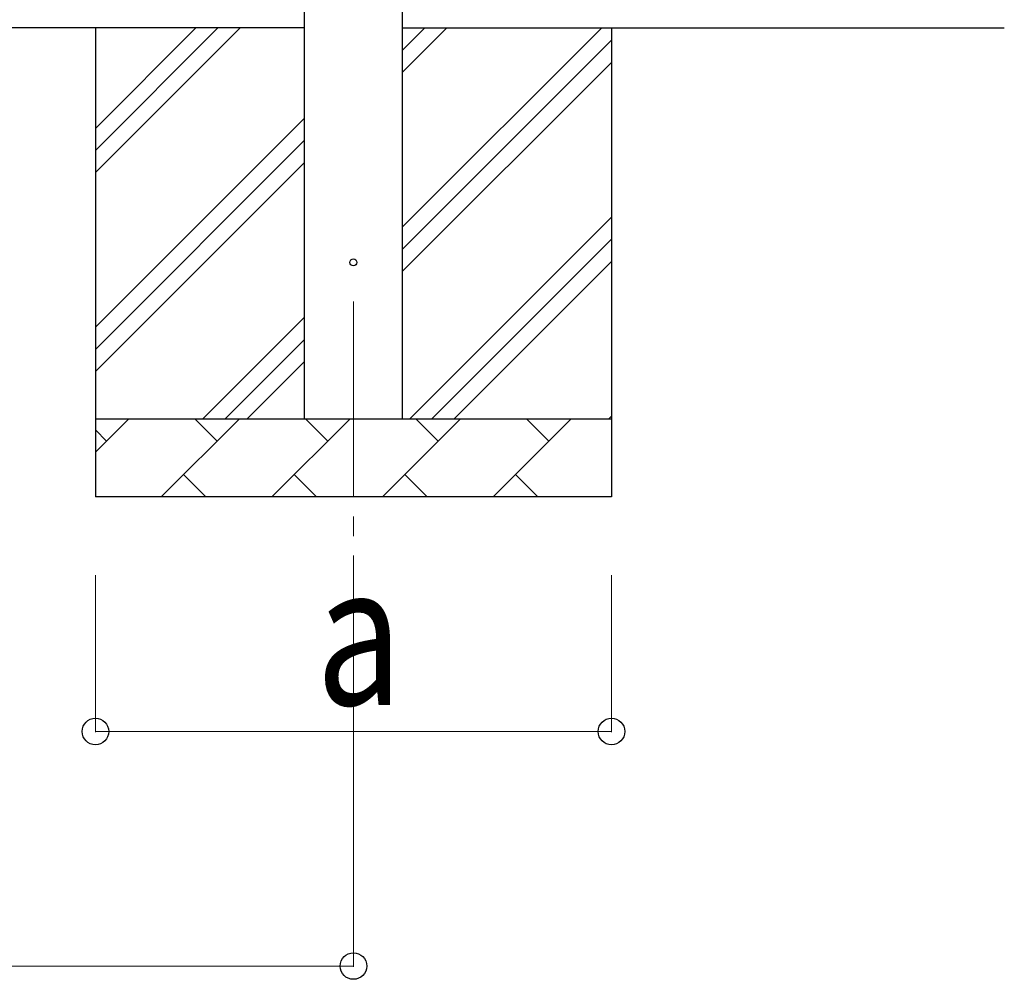
# Model space of a CAD drawing. Units: millimetres. Extents: x 0 to 33640, y 0 to 23760.
# Drawn here: x 12569 to 13828, y 2255 to 3483 of the extents above; entities that cross this region are included whole.
import ezdxf

# ---------------------------------------------------------------- set-up
doc = ezdxf.new("R2010")
doc.units = ezdxf.units.MM
doc.linetypes.add('YCENTER_1', pattern=[13, 10, -1, 1, -1])
for name, color, linetype, lineweight in [('YKK_12', 2, 'Continuous', 13), ('YKK_13', 4, 'Continuous', 30), ('YKK_A1', 4, 'Continuous', 30), ('YKK_D', 6, 'Continuous', 13)]:
    doc.layers.add(name, color=color, linetype=linetype, lineweight=lineweight)
doc.styles.add('text-b', font='extslim2.shx', dxfattribs={"width": 0.8, "bigfont": 'extfont2.shx'})

msp = doc.modelspace()

# ---------------------------------------------------------------- linework, layer by layer
at = {"layer": 'YKK_12', "linetype": 'YCENTER_1', "ltscale": 25}
msp.add_line((12995.8, 3122.1), (12995.8, 2622.1), dxfattribs=at)
at = {"layer": 'YKK_13'}
msp.add_circle((12995.8, 3172.1), 4.5, dxfattribs=at)
at = {"layer": 'YKK_A1'}
for p, q in [((12933.3, 2972.1), (12933.3, 5827.1)), ((13058.3, 5827.1), (13058.3, 2972.1)), ((12933.3, 3472.1), (7785.3, 3472.1)), ((13058.3, 3472.1), (13828.3, 3472.1))]:
    msp.add_line(p, q, dxfattribs=at)
at = {"layer": 'YKK_A1', "linetype": 'Continuous', "ltscale": 25}
for p, q in [((12665.8, 3472.1), (12665.8, 2872.1)), ((12665.8, 3287.1), (12850.8, 3472.1)), ((12665.8, 3315.4), (12822.5, 3472.1)), ((12665.8, 3343.6), (12794.3, 3472.1)), ((13058.3, 3217), (13313.4, 3472.1)), ((13058.3, 3415), (13115.4, 3472.1)), ((13058.3, 3443.3), (13087.1, 3472.1)), ((13325.8, 3472.1), (13325.8, 2872.1)), ((13058.3, 3188.7), (13325.8, 3456.2)), ((13058.3, 3160.5), (13325.8, 3428)), ((12665.8, 3089.1), (12933.3, 3356.6)), ((12665.8, 3060.8), (12933.3, 3328.3)), ((12665.8, 3032.5), (12933.3, 3300)), ((13067.9, 2972.1), (13325.8, 3230)), ((13096.2, 2972.1), (13325.8, 3201.7)), ((13124.5, 2972.1), (13325.8, 3173.4)), ((12803.4, 2972.1), (12933.3, 3102)), ((12831.7, 2972.1), (12933.3, 3073.7)), ((12859.9, 2972.1), (12933.3, 3045.5)), ((12665.8, 2972.1), (13325.8, 2972.1)), ((12665.8, 2929.2), (12708.7, 2972.1)), ((12750.1, 2872.1), (12850.1, 2972.1)), ((12821.5, 2943.6), (12793, 2972.1)), ((12891.5, 2872.1), (12991.5, 2972.1)), ((12963, 2943.6), (12934.4, 2972.1)), ((13032.9, 2872.1), (13132.9, 2972.1)), ((13104.4, 2943.6), (13075.8, 2972.1)), ((13174.4, 2872.1), (13274.4, 2972.1)), ((13245.8, 2943.6), (13217.2, 2972.1)), ((13322.5, 2972.1), (13325.8, 2975.4)), ((12680.1, 2943.6), (12665.8, 2957.9)), ((12778.6, 2900.7), (12807.2, 2872.1)), ((12920.1, 2900.7), (12948.6, 2872.1)), ((13061.5, 2900.7), (13090, 2872.1)), ((13202.9, 2900.7), (13231.5, 2872.1)), ((13325.8, 2872.1), (12665.8, 2872.1))]:
    msp.add_line(p, q, dxfattribs=at)
at = {"layer": 'YKK_D'}
for p, q in [((12665.8, 2772.1), (12665.8, 2571.1)), ((12995.8, 2772.1), (12995.8, 2271.1)), ((13325.8, 2772.1), (13325.8, 2571.1)), ((13325.8, 2572.1), (12665.8, 2572.1)), ((7659.3, 2272.1), (12995.8, 2272.1))]:
    msp.add_line(p, q, dxfattribs=at)
at = {"layer": 'YKK_D', "linetype": 'ByBlock', "lineweight": -2}
for centre in [(12665.8, 2572.1), (13325.8, 2572.1), (12995.8, 2272.1)]:
    msp.add_circle(centre, 17, dxfattribs=at)

# ---------------------------------------------------------------- texts
at = {"layer": 'YKK_D', "style": 'text-b', "width": 0.8}
msp.add_text('a', height=180, dxfattribs=at).set_placement((12947.8, 2606.1))

doc.saveas('drawing.dxf')
